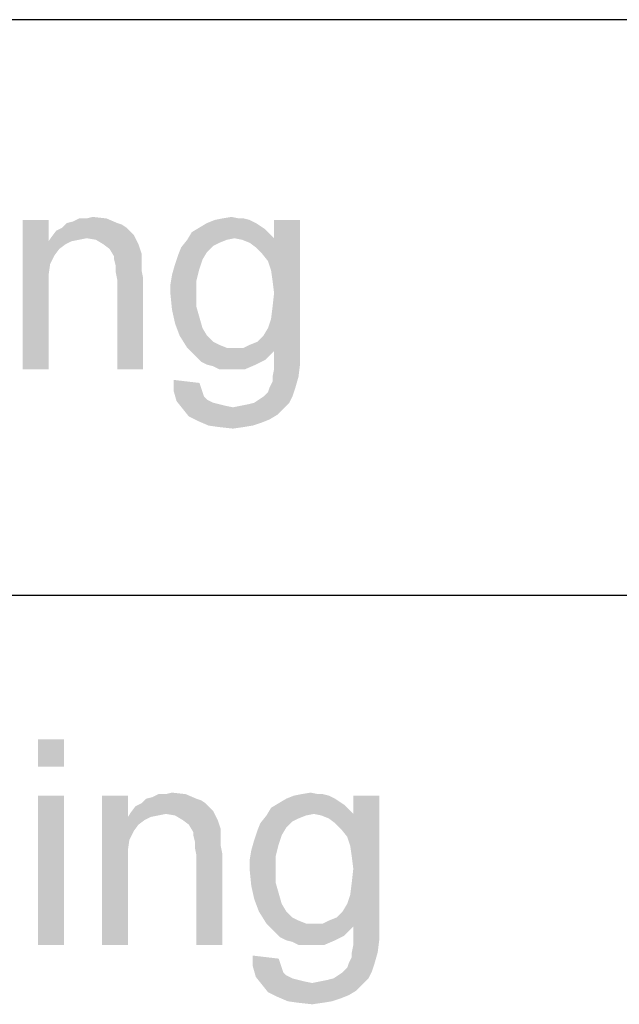
# Paper-space layout '46058_1_1' of a CAD drawing. Units: millimetres. Extents: x 0 to 594, y 0 to 420.
# Drawn here: x 530 to 537, y 103 to 115 of the extents above; entities that cross this region are included whole.
import ezdxf

# ---------------------------------------------------------------- set-up
doc = ezdxf.new("R2010")
doc.units = ezdxf.units.MM
doc.header["$LTSCALE"] = 32.67
doc.layers.get('0').update_dxf_attribs({"linetype": 'CONTINUOUS'})

# ---------------------------------------------------------------- blocks, each defined once
blk = doc.blocks.new('*T49')
at = {"color": 2, "linetype": 'Continuous'}
for p, q in [((114.8, 0), (0, 0)), ((0, 0), (0, -111.125)), ((114.8, 0), (114.8, -111.125)), ((114.8, -62.125), (0, -62.125)), ((8.4, -62.125), (8.4, -111.125)), ((19.6, -62.125), (19.6, -111.125)), ((36.4, -62.125), (36.4, -111.125)), ((114.8, -69.125), (0, -69.125)), ((114.8, -76.125), (0, -76.125)), ((114.8, -83.125), (0, -83.125)), ((114.8, -90.125), (0, -90.125)), ((114.8, -97.125), (0, -97.125)), ((114.8, -104.125), (0, -104.125)), ((114.8, -111.125), (0, -111.125))]:
    blk.add_line(p, q, dxfattribs=at)

psp = doc.layouts.new('46058_1_1')

# ---------------------------------------------------------------- linework, layer by layer
at = {"color": 5, "linetype": 'Continuous'}
for points in [[(530.4683, 112.895), (530.5424, 112.9135), (530.709, 112.895)], [(532.1165, 112.895), (532.2276, 112.9135), (532.3202, 112.895)], [(530.0053, 112.8765), (530.0053, 112.6172), (529.6905, 111.0617)], [(530.0053, 112.8765), (529.6905, 111.0617), (529.6905, 112.8765)], [(530.9498, 112.7839), (530.0979, 112.7468), (530.172, 112.7839)], [(530.0979, 112.7468), (530.9498, 112.7839), (531.0053, 112.7283)], [(530.8387, 112.8394), (530.8942, 112.8209), (530.172, 112.7839)], [(530.8387, 112.8394), (530.172, 112.7839), (530.2276, 112.8394)], [(530.172, 112.7839), (530.8942, 112.8209), (530.9498, 112.7839)], [(530.2276, 112.8394), (530.3016, 112.858), (530.709, 112.895)], [(530.2276, 112.8394), (530.709, 112.895), (530.8387, 112.8394)], [(530.4683, 112.895), (530.709, 112.895), (530.3016, 112.858)], [(530.4683, 112.895), (530.3016, 112.858), (530.3757, 112.895)], [(532.635, 112.7654), (531.7461, 112.7283), (531.8387, 112.7839)], [(532.5239, 112.8394), (532.5794, 112.8024), (531.8387, 112.7839)], [(532.5239, 112.8394), (531.8387, 112.7839), (531.9313, 112.8394)], [(531.8387, 112.7839), (532.5794, 112.8024), (532.635, 112.7654)], [(532.4498, 112.8765), (531.9313, 112.8394), (532.0239, 112.8765)], [(531.9313, 112.8394), (532.4498, 112.8765), (532.5239, 112.8394)], [(532.3202, 112.895), (532.3757, 112.895), (532.0239, 112.8765)], [(532.3202, 112.895), (532.0239, 112.8765), (532.1165, 112.895)], [(532.0239, 112.8765), (532.3757, 112.895), (532.4498, 112.8765)], [(532.5979, 112.4691), (532.7461, 112.6543), (533.0609, 112.8765)], [(532.672, 112.3765), (532.5979, 112.4691), (533.0609, 112.8765)], [(532.709, 112.2654), (532.672, 112.3765), (533.0609, 112.8765)], [(532.7276, 112.1357), (532.709, 112.2654), (533.0609, 112.8765)], [(532.709, 111.6728), (532.7276, 111.8209), (533.0609, 112.8765)], [(532.709, 111.6728), (533.0609, 112.8765), (533.0609, 111.3024)], [(532.7461, 111.9876), (532.7276, 112.1357), (533.0609, 112.8765)], [(532.7276, 111.8209), (532.7461, 111.9876), (533.0609, 112.8765)], [(533.0609, 112.8765), (532.7461, 112.6543), (532.7461, 112.8765)], [(530.4683, 112.6543), (530.0053, 112.6172), (530.0424, 112.6728)], [(531.0053, 112.7283), (530.0424, 112.6728), (530.0979, 112.7468)], [(531.0053, 112.7283), (531.0424, 112.6913), (530.0424, 112.6728)], [(530.4683, 112.6543), (530.0424, 112.6728), (531.0424, 112.6913)], [(530.5794, 112.6357), (530.4683, 112.6543), (531.0424, 112.6913)], [(530.672, 112.5802), (530.5794, 112.6357), (531.0424, 112.6913)], [(530.672, 112.5802), (531.0424, 112.6913), (531.0979, 112.5802)], [(532.6905, 112.7098), (531.6905, 112.6357), (531.7461, 112.7283)], [(532.6905, 112.7098), (532.2646, 112.6543), (531.6905, 112.6357)], [(531.7461, 112.7283), (532.635, 112.7654), (532.6905, 112.7098)], [(532.2646, 112.6543), (532.6905, 112.7098), (532.7461, 112.6543)], [(530.0053, 112.6172), (530.0239, 112.3394), (529.6905, 111.0617)], [(530.4683, 112.6543), (530.3757, 112.6357), (530.0053, 112.6172)], [(530.0053, 112.6172), (530.3757, 112.6357), (530.2831, 112.6172)], [(530.0053, 112.6172), (530.2831, 112.6172), (530.209, 112.5802)], [(530.0053, 112.6172), (530.209, 112.5802), (530.135, 112.5246)], [(530.0053, 112.6172), (530.135, 112.5246), (530.0794, 112.4505)], [(530.0053, 112.6172), (530.0794, 112.4505), (530.0239, 112.3394)], [(531.0979, 112.5802), (530.7461, 112.5246), (530.672, 112.5802)], [(530.7461, 112.5246), (531.0979, 112.5802), (531.135, 112.4691)], [(531.9313, 112.4876), (531.5794, 112.4505), (531.6165, 112.5431)], [(532.172, 112.6357), (532.0794, 112.5987), (531.6165, 112.5431)], [(532.172, 112.6357), (531.6165, 112.5431), (531.6905, 112.6357)], [(532.0794, 112.5987), (532.0053, 112.5617), (531.6165, 112.5431)], [(531.6165, 112.5431), (532.0053, 112.5617), (531.9313, 112.4876)], [(531.6905, 112.6357), (532.2646, 112.6543), (532.172, 112.6357)], [(532.7461, 112.6543), (532.3572, 112.6357), (532.2646, 112.6543)], [(532.4498, 112.5987), (532.3572, 112.6357), (532.7461, 112.6543)], [(532.5239, 112.5431), (532.4498, 112.5987), (532.7461, 112.6543)], [(532.5979, 112.4691), (532.5239, 112.5431), (532.7461, 112.6543)], [(531.135, 112.4691), (530.8016, 112.432), (530.7461, 112.5246)], [(530.8016, 112.432), (531.135, 112.4691), (531.135, 112.4135)], [(531.135, 112.4135), (530.8016, 112.395), (530.8016, 112.432)], [(531.8757, 112.395), (531.5424, 112.3394), (531.5794, 112.4505)], [(531.5794, 112.4505), (531.9313, 112.4876), (531.8757, 112.395)], [(530.0239, 112.3394), (530.0053, 112.2098), (529.6905, 111.0617)], [(530.8016, 112.395), (531.135, 112.4135), (531.135, 112.3394)], [(531.135, 112.3394), (530.8202, 112.3209), (530.8016, 112.395)], [(530.8202, 112.3209), (531.135, 112.3394), (531.135, 112.2654)], [(531.135, 112.2654), (530.8202, 112.2468), (530.8202, 112.3209)], [(531.8387, 112.2839), (531.5053, 112.2098), (531.5424, 112.3394)], [(531.5424, 112.3394), (531.8757, 112.395), (531.8387, 112.2839)], [(530.0053, 112.2098), (530.0053, 112.0431), (529.6905, 111.0617)], [(530.8202, 112.2468), (531.135, 112.2654), (531.1535, 112.1728)], [(531.1535, 112.1728), (530.8387, 112.1543), (530.8202, 112.2468)], [(531.8016, 112.1357), (531.4868, 112.0987), (531.5053, 112.2098)], [(531.5053, 112.2098), (531.8387, 112.2839), (531.8016, 112.1357)], [(530.8387, 111.0617), (530.8387, 112.1543), (531.1535, 112.1728)], [(530.8387, 111.0617), (531.1535, 112.1728), (531.1535, 111.0617)], [(531.4868, 112.0987), (531.8016, 112.1357), (531.8016, 111.9876)], [(531.8016, 111.9876), (531.4868, 111.9691), (531.4868, 112.0987)], [(529.6905, 111.0617), (530.0053, 112.0431), (530.0053, 111.0617)], [(531.4868, 111.9691), (531.8016, 111.9876), (531.8016, 111.8209)], [(531.8016, 111.8209), (531.5053, 111.7839), (531.4868, 111.9691)], [(531.5053, 111.7839), (531.8016, 111.8209), (531.8387, 111.6913)], [(531.8387, 111.6913), (531.5424, 111.6172), (531.5053, 111.7839)], [(531.5424, 111.6172), (531.8387, 111.6913), (531.8757, 111.5617)], [(531.8757, 111.5617), (531.5979, 111.4691), (531.5424, 111.6172)], [(533.0609, 111.3024), (532.672, 111.5617), (532.709, 111.6728)], [(531.5979, 111.4691), (531.8757, 111.5617), (531.9313, 111.4691)], [(531.9313, 111.4691), (531.6905, 111.3209), (531.5979, 111.4691)], [(531.9313, 111.4691), (532.0053, 111.395), (531.6905, 111.3209)], [(533.0609, 111.3024), (532.5424, 111.395), (532.6165, 111.4691)], [(533.0609, 111.3024), (532.6165, 111.4691), (532.672, 111.5617)], [(532.0053, 111.395), (532.0794, 111.358), (531.6905, 111.3209)], [(531.6905, 111.3209), (532.0794, 111.358), (532.172, 111.3209)], [(532.3757, 111.3209), (532.4498, 111.358), (532.5424, 111.395)], [(533.0609, 111.3024), (532.3757, 111.3209), (532.5424, 111.395)], [(532.172, 111.3209), (531.7461, 111.2654), (531.6905, 111.3209)], [(532.3757, 111.3209), (533.0609, 111.3024), (531.7461, 111.2654)], [(532.2646, 111.3209), (532.3757, 111.3209), (531.7461, 111.2654)], [(532.172, 111.3209), (532.2646, 111.3209), (531.7461, 111.2654)], [(533.0609, 111.3024), (532.7461, 111.2839), (531.7461, 111.2654)], [(531.8016, 111.2098), (531.7461, 111.2654), (532.7461, 111.2839)], [(531.8016, 111.2098), (532.7461, 111.2839), (532.635, 111.1728)], [(532.7461, 111.1357), (532.7461, 111.2839), (533.0609, 111.3024)], [(532.7461, 111.1357), (533.0609, 111.3024), (533.0609, 111.1172)], [(532.635, 111.1728), (531.8572, 111.1543), (531.8016, 111.2098)], [(531.9313, 111.1172), (531.8572, 111.1543), (532.635, 111.1728)], [(531.9313, 111.1172), (532.635, 111.1728), (532.5239, 111.1172)], [(532.5239, 111.1172), (532.0053, 111.0987), (531.9313, 111.1172)], [(532.0794, 111.0617), (532.0053, 111.0987), (532.5239, 111.1172)], [(532.172, 111.0617), (532.0794, 111.0617), (532.5239, 111.1172)], [(532.2461, 111.0617), (532.172, 111.0617), (532.5239, 111.1172)], [(532.2461, 111.0617), (532.5239, 111.1172), (532.3942, 111.0617)], [(532.7276, 110.9691), (532.7461, 111.0617), (533.0609, 111.1172)], [(532.7276, 110.9691), (533.0609, 111.1172), (533.0424, 110.9691)], [(533.0609, 111.1172), (532.7461, 111.0617), (532.7461, 111.1357)], [(531.8387, 110.895), (531.5239, 110.8024), (531.5239, 110.932)], [(531.8387, 110.895), (531.8572, 110.8394), (531.5239, 110.8024)], [(532.6905, 110.8394), (532.7276, 110.9135), (533.0424, 110.9691)], [(532.6905, 110.8394), (533.0424, 110.9691), (533.0053, 110.8394)], [(533.0424, 110.9691), (532.7276, 110.9135), (532.7276, 110.9691)], [(531.5239, 110.8024), (531.8572, 110.8394), (531.8757, 110.7839)], [(531.8757, 110.7839), (531.5609, 110.6728), (531.5239, 110.8024)], [(531.8757, 110.7839), (531.8942, 110.7283), (531.5609, 110.6728)], [(532.6165, 110.7283), (532.672, 110.7839), (533.0053, 110.8394)], [(532.6165, 110.7283), (533.0053, 110.8394), (532.9683, 110.7283)], [(533.0053, 110.8394), (532.672, 110.7839), (532.6905, 110.8394)], [(531.8942, 110.7283), (531.9313, 110.6913), (531.5609, 110.6728)], [(531.5609, 110.6728), (531.9313, 110.6913), (532.0053, 110.6543)], [(532.0053, 110.6543), (531.635, 110.5802), (531.5609, 110.6728)], [(532.0053, 110.6543), (532.0794, 110.6357), (531.635, 110.5802)], [(532.0794, 110.6357), (532.1535, 110.6172), (531.635, 110.5802)], [(532.2461, 110.5987), (532.3387, 110.6172), (532.9313, 110.6543)], [(532.2461, 110.5987), (532.9313, 110.6543), (532.8572, 110.5802)], [(532.3387, 110.6172), (532.4313, 110.6357), (532.9313, 110.6543)], [(532.9313, 110.6543), (532.4313, 110.6357), (532.5053, 110.6543)], [(532.5053, 110.6543), (532.5609, 110.6913), (532.9683, 110.7283)], [(532.5053, 110.6543), (532.9683, 110.7283), (532.9313, 110.6543)], [(532.9683, 110.7283), (532.5609, 110.6913), (532.6165, 110.7283)], [(532.1535, 110.6172), (532.2461, 110.5987), (531.635, 110.5802)], [(532.8572, 110.5802), (531.635, 110.5802), (532.2461, 110.5987)], [(532.8572, 110.5802), (531.709, 110.4876), (531.635, 110.5802)], [(532.8572, 110.5802), (532.7831, 110.5061), (531.709, 110.4876)], [(531.709, 110.4876), (532.7831, 110.5061), (532.6905, 110.4505)], [(532.6905, 110.4505), (531.8202, 110.432), (531.709, 110.4876)], [(531.8202, 110.432), (532.6905, 110.4505), (532.5979, 110.4135)], [(532.5979, 110.4135), (531.9498, 110.3765), (531.8202, 110.432)], [(531.9498, 110.3765), (532.5979, 110.4135), (532.4868, 110.3765)], [(532.4868, 110.3765), (532.0794, 110.358), (531.9498, 110.3765)], [(532.0794, 110.358), (532.4868, 110.3765), (532.3757, 110.358)], [(532.3757, 110.358), (532.2461, 110.3394), (532.0794, 110.358)], [(530.1905, 106.5617), (529.8757, 106.2283), (529.8757, 106.5617)], [(529.8757, 106.2283), (530.1905, 106.5617), (530.1905, 106.2283)], [(530.1905, 105.8765), (529.8757, 104.0617), (529.8757, 105.8765)], [(529.8757, 104.0617), (530.1905, 105.8765), (530.1905, 104.0617)], [(530.9683, 105.8765), (530.9683, 105.6172), (530.6535, 104.0617)], [(530.9683, 105.8765), (530.6535, 104.0617), (530.6535, 105.8765)], [(531.8016, 105.8394), (531.8572, 105.8209), (531.135, 105.7839)], [(531.8016, 105.8394), (531.135, 105.7839), (531.1905, 105.8394)], [(531.1905, 105.8394), (531.2646, 105.858), (531.672, 105.895)], [(531.1905, 105.8394), (531.672, 105.895), (531.8016, 105.8394)], [(531.4313, 105.895), (531.672, 105.895), (531.2646, 105.858)], [(531.4313, 105.895), (531.2646, 105.858), (531.3387, 105.895)], [(531.4313, 105.895), (531.5053, 105.9135), (531.672, 105.895)], [(533.4868, 105.8394), (533.5424, 105.8024), (532.8016, 105.7839)], [(533.4868, 105.8394), (532.8016, 105.7839), (532.8942, 105.8394)], [(533.4128, 105.8765), (532.8942, 105.8394), (532.9868, 105.8765)], [(532.8942, 105.8394), (533.4128, 105.8765), (533.4868, 105.8394)], [(533.2831, 105.895), (533.3387, 105.895), (532.9868, 105.8765)], [(533.2831, 105.895), (532.9868, 105.8765), (533.0794, 105.895)], [(532.9868, 105.8765), (533.3387, 105.895), (533.4128, 105.8765)], [(533.0794, 105.895), (533.1905, 105.9135), (533.2831, 105.895)], [(533.5609, 105.4691), (533.709, 105.6543), (534.0239, 105.8765)], [(533.635, 105.3765), (533.5609, 105.4691), (534.0239, 105.8765)], [(533.672, 105.2654), (533.635, 105.3765), (534.0239, 105.8765)], [(533.6905, 105.1357), (533.672, 105.2654), (534.0239, 105.8765)], [(533.672, 104.6728), (533.6905, 104.8209), (534.0239, 105.8765)], [(533.672, 104.6728), (534.0239, 105.8765), (534.0239, 104.3024)], [(533.709, 104.9876), (533.6905, 105.1357), (534.0239, 105.8765)], [(533.6905, 104.8209), (533.709, 104.9876), (534.0239, 105.8765)], [(534.0239, 105.8765), (533.709, 105.6543), (533.709, 105.8765)], [(531.9683, 105.7283), (531.0053, 105.6728), (531.0609, 105.7468)], [(531.9683, 105.7283), (532.0053, 105.6913), (531.0053, 105.6728)], [(531.9128, 105.7839), (531.0609, 105.7468), (531.135, 105.7839)], [(531.0609, 105.7468), (531.9128, 105.7839), (531.9683, 105.7283)], [(531.135, 105.7839), (531.8572, 105.8209), (531.9128, 105.7839)], [(533.6535, 105.7098), (532.6535, 105.6357), (532.709, 105.7283)], [(533.5979, 105.7654), (532.709, 105.7283), (532.8016, 105.7839)], [(532.709, 105.7283), (533.5979, 105.7654), (533.6535, 105.7098)], [(532.8016, 105.7839), (533.5424, 105.8024), (533.5979, 105.7654)], [(530.9683, 105.6172), (530.9868, 105.3394), (530.6535, 104.0617)], [(531.4313, 105.6543), (530.9683, 105.6172), (531.0053, 105.6728)], [(531.4313, 105.6543), (531.3387, 105.6357), (530.9683, 105.6172)], [(530.9683, 105.6172), (531.3387, 105.6357), (531.2461, 105.6172)], [(530.9683, 105.6172), (531.2461, 105.6172), (531.172, 105.5802)], [(530.9683, 105.6172), (531.172, 105.5802), (531.0979, 105.5246)], [(530.9683, 105.6172), (531.0979, 105.5246), (531.0424, 105.4505)], [(530.9683, 105.6172), (531.0424, 105.4505), (530.9868, 105.3394)], [(531.4313, 105.6543), (531.0053, 105.6728), (532.0053, 105.6913)], [(531.5424, 105.6357), (531.4313, 105.6543), (532.0053, 105.6913)], [(531.635, 105.5802), (531.5424, 105.6357), (532.0053, 105.6913)], [(531.635, 105.5802), (532.0053, 105.6913), (532.0609, 105.5802)], [(533.135, 105.6357), (533.0424, 105.5987), (532.5794, 105.5431)], [(533.135, 105.6357), (532.5794, 105.5431), (532.6535, 105.6357)], [(533.0424, 105.5987), (532.9683, 105.5617), (532.5794, 105.5431)], [(533.6535, 105.7098), (533.2276, 105.6543), (532.6535, 105.6357)], [(532.6535, 105.6357), (533.2276, 105.6543), (533.135, 105.6357)], [(533.2276, 105.6543), (533.6535, 105.7098), (533.709, 105.6543)], [(533.709, 105.6543), (533.3202, 105.6357), (533.2276, 105.6543)], [(533.4128, 105.5987), (533.3202, 105.6357), (533.709, 105.6543)], [(533.4868, 105.5431), (533.4128, 105.5987), (533.709, 105.6543)], [(533.5609, 105.4691), (533.4868, 105.5431), (533.709, 105.6543)], [(532.0609, 105.5802), (531.709, 105.5246), (531.635, 105.5802)], [(531.709, 105.5246), (532.0609, 105.5802), (532.0979, 105.4691)], [(532.0979, 105.4691), (531.7646, 105.432), (531.709, 105.5246)], [(532.8942, 105.4876), (532.5424, 105.4505), (532.5794, 105.5431)], [(532.5424, 105.4505), (532.8942, 105.4876), (532.8387, 105.395)], [(532.5794, 105.5431), (532.9683, 105.5617), (532.8942, 105.4876)], [(531.7646, 105.432), (532.0979, 105.4691), (532.0979, 105.4135)], [(532.0979, 105.4135), (531.7646, 105.395), (531.7646, 105.432)], [(531.7646, 105.395), (532.0979, 105.4135), (532.0979, 105.3394)], [(532.0979, 105.3394), (531.7831, 105.3209), (531.7646, 105.395)], [(532.8387, 105.395), (532.5053, 105.3394), (532.5424, 105.4505)], [(532.5053, 105.3394), (532.8387, 105.395), (532.8016, 105.2839)], [(530.9868, 105.3394), (530.9683, 105.2098), (530.6535, 104.0617)], [(531.7831, 105.3209), (532.0979, 105.3394), (532.0979, 105.2654)], [(532.0979, 105.2654), (531.7831, 105.2468), (531.7831, 105.3209)], [(531.7831, 105.2468), (532.0979, 105.2654), (532.1165, 105.1728)], [(532.1165, 105.1728), (531.8016, 105.1543), (531.7831, 105.2468)], [(532.8016, 105.2839), (532.4683, 105.2098), (532.5053, 105.3394)], [(532.4683, 105.2098), (532.8016, 105.2839), (532.7646, 105.1357)], [(530.9683, 105.2098), (530.9683, 105.0431), (530.6535, 104.0617)], [(531.8016, 104.0617), (531.8016, 105.1543), (532.1165, 105.1728)], [(531.8016, 104.0617), (532.1165, 105.1728), (532.1165, 104.0617)], [(532.7646, 105.1357), (532.4498, 105.0987), (532.4683, 105.2098)], [(532.4498, 105.0987), (532.7646, 105.1357), (532.7646, 104.9876)], [(530.6535, 104.0617), (530.9683, 105.0431), (530.9683, 104.0617)], [(532.7646, 104.9876), (532.4498, 104.9691), (532.4498, 105.0987)], [(532.4498, 104.9691), (532.7646, 104.9876), (532.7646, 104.8209)], [(532.7646, 104.8209), (532.4683, 104.7839), (532.4498, 104.9691)], [(532.4683, 104.7839), (532.7646, 104.8209), (532.8016, 104.6913)], [(532.8016, 104.6913), (532.5053, 104.6172), (532.4683, 104.7839)], [(532.5053, 104.6172), (532.8016, 104.6913), (532.8387, 104.5617)], [(534.0239, 104.3024), (533.635, 104.5617), (533.672, 104.6728)], [(532.8387, 104.5617), (532.5609, 104.4691), (532.5053, 104.6172)], [(532.5609, 104.4691), (532.8387, 104.5617), (532.8942, 104.4691)], [(534.0239, 104.3024), (533.5794, 104.4691), (533.635, 104.5617)], [(532.8942, 104.4691), (532.6535, 104.3209), (532.5609, 104.4691)], [(532.8942, 104.4691), (532.9683, 104.395), (532.6535, 104.3209)], [(534.0239, 104.3024), (533.5053, 104.395), (533.5794, 104.4691)], [(532.9683, 104.395), (533.0424, 104.358), (532.6535, 104.3209)], [(532.6535, 104.3209), (533.0424, 104.358), (533.135, 104.3209)], [(533.135, 104.3209), (532.709, 104.2654), (532.6535, 104.3209)], [(533.3387, 104.3209), (534.0239, 104.3024), (532.709, 104.2654)], [(533.2276, 104.3209), (533.3387, 104.3209), (532.709, 104.2654)], [(533.135, 104.3209), (533.2276, 104.3209), (532.709, 104.2654)], [(534.0239, 104.3024), (533.709, 104.2839), (532.709, 104.2654)], [(532.7646, 104.2098), (532.709, 104.2654), (533.709, 104.2839)], [(532.7646, 104.2098), (533.709, 104.2839), (533.5979, 104.1728)], [(533.3387, 104.3209), (533.4128, 104.358), (533.5053, 104.395)], [(534.0239, 104.3024), (533.3387, 104.3209), (533.5053, 104.395)], [(533.709, 104.1357), (533.709, 104.2839), (534.0239, 104.3024)], [(533.709, 104.1357), (534.0239, 104.3024), (534.0239, 104.1172)], [(533.5979, 104.1728), (532.8202, 104.1543), (532.7646, 104.2098)], [(532.8942, 104.1172), (532.8202, 104.1543), (533.5979, 104.1728)], [(532.8942, 104.1172), (533.5979, 104.1728), (533.4868, 104.1172)], [(533.4868, 104.1172), (532.9683, 104.0987), (532.8942, 104.1172)], [(533.0424, 104.0617), (532.9683, 104.0987), (533.4868, 104.1172)], [(533.135, 104.0617), (533.0424, 104.0617), (533.4868, 104.1172)], [(533.209, 104.0617), (533.135, 104.0617), (533.4868, 104.1172)], [(533.209, 104.0617), (533.4868, 104.1172), (533.3572, 104.0617)], [(533.6905, 103.9691), (533.709, 104.0617), (534.0239, 104.1172)], [(533.6905, 103.9691), (534.0239, 104.1172), (534.0053, 103.9691)], [(534.0239, 104.1172), (533.709, 104.0617), (533.709, 104.1357)], [(532.8016, 103.895), (532.4868, 103.8024), (532.4868, 103.932)], [(533.6535, 103.8394), (533.6905, 103.9135), (534.0053, 103.9691)], [(533.6535, 103.8394), (534.0053, 103.9691), (533.9683, 103.8394)], [(534.0053, 103.9691), (533.6905, 103.9135), (533.6905, 103.9691)], [(532.8016, 103.895), (532.8202, 103.8394), (532.4868, 103.8024)], [(532.4868, 103.8024), (532.8202, 103.8394), (532.8387, 103.7839)], [(532.8387, 103.7839), (532.5239, 103.6728), (532.4868, 103.8024)], [(533.5794, 103.7283), (533.635, 103.7839), (533.9683, 103.8394)], [(533.5794, 103.7283), (533.9683, 103.8394), (533.9313, 103.7283)], [(533.9683, 103.8394), (533.635, 103.7839), (533.6535, 103.8394)], [(532.8387, 103.7839), (532.8572, 103.7283), (532.5239, 103.6728)], [(532.8572, 103.7283), (532.8942, 103.6913), (532.5239, 103.6728)], [(532.5239, 103.6728), (532.8942, 103.6913), (532.9683, 103.6543)], [(533.4683, 103.6543), (533.5239, 103.6913), (533.9313, 103.7283)], [(533.4683, 103.6543), (533.9313, 103.7283), (533.8942, 103.6543)], [(533.9313, 103.7283), (533.5239, 103.6913), (533.5794, 103.7283)], [(532.9683, 103.6543), (532.5979, 103.5802), (532.5239, 103.6728)], [(532.9683, 103.6543), (533.0424, 103.6357), (532.5979, 103.5802)], [(533.0424, 103.6357), (533.1165, 103.6172), (532.5979, 103.5802)], [(533.1165, 103.6172), (533.209, 103.5987), (532.5979, 103.5802)], [(533.8202, 103.5802), (532.5979, 103.5802), (533.209, 103.5987)], [(533.8202, 103.5802), (532.672, 103.4876), (532.5979, 103.5802)], [(533.8202, 103.5802), (533.7461, 103.5061), (532.672, 103.4876)], [(533.209, 103.5987), (533.3016, 103.6172), (533.8942, 103.6543)], [(533.209, 103.5987), (533.8942, 103.6543), (533.8202, 103.5802)], [(533.3016, 103.6172), (533.3942, 103.6357), (533.8942, 103.6543)], [(533.8942, 103.6543), (533.3942, 103.6357), (533.4683, 103.6543)], [(532.672, 103.4876), (533.7461, 103.5061), (533.6535, 103.4505)], [(533.6535, 103.4505), (532.7831, 103.432), (532.672, 103.4876)], [(532.7831, 103.432), (533.6535, 103.4505), (533.5609, 103.4135)], [(533.5609, 103.4135), (532.9128, 103.3765), (532.7831, 103.432)], [(532.9128, 103.3765), (533.5609, 103.4135), (533.4498, 103.3765)], [(533.4498, 103.3765), (533.0424, 103.358), (532.9128, 103.3765)], [(533.0424, 103.358), (533.4498, 103.3765), (533.3387, 103.358)], [(533.3387, 103.358), (533.209, 103.3394), (533.0424, 103.358)]]:
    psp.add_solid(points, dxfattribs=at)

# ---------------------------------------------------------------- block references
psp.add_blockref('*T49', (469.3165, 191.4367))

doc.saveas('drawing.dxf')
